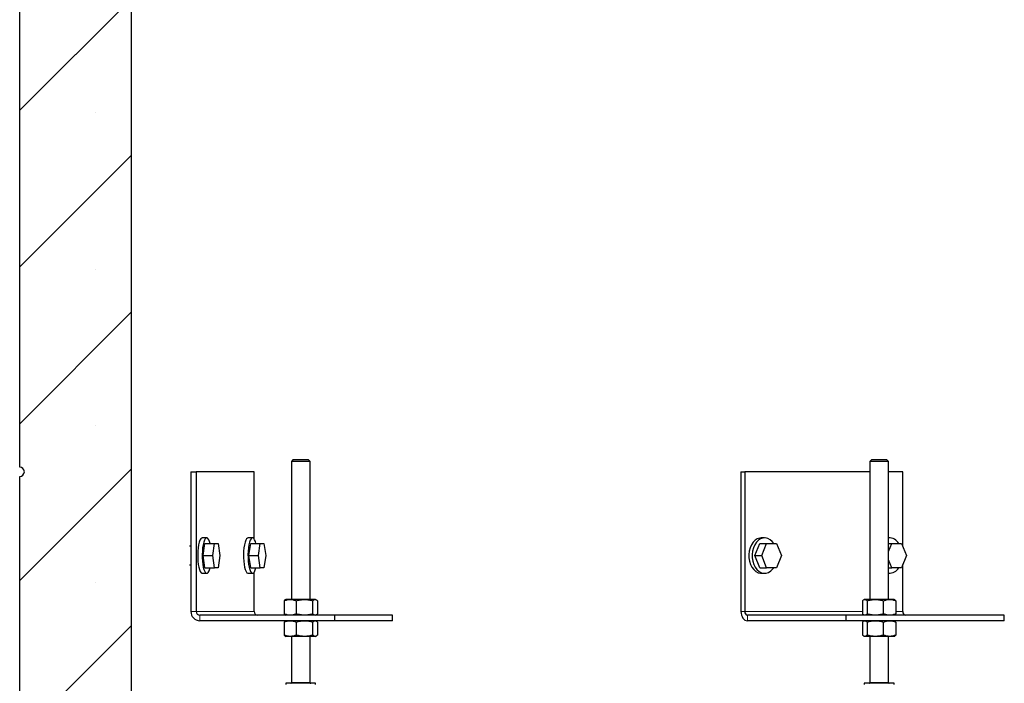
# Model space of a CAD drawing. Units: millimetres. Extents: x 0 to 420, y -170 to 297.
# Drawn here: x 61 to 82, y 170 to 184 of the extents above; entities that cross this region are included whole.
import ezdxf

# ---------------------------------------------------------------- set-up
doc = ezdxf.new("R2010")
doc.units = ezdxf.units.MM

msp = doc.modelspace()

# ---------------------------------------------------------------- hatches: boundary and pattern name
at = {"linetype": 'Continuous', "lineweight": 18}
h = msp.add_hatch(dxfattribs=at)
h.set_pattern_fill('SACNCR', style=0)
edge = h.paths.add_edge_path(flags=0)
edge.add_line((60.6646346, 115.1288278), (63.0646346, 115.1288278))
edge.add_line((63.0646346, 115.1288278), (63.0646346, 186.9288278))
edge.add_line((63.0646346, 186.9288278), (60.6646346, 186.9288278))
edge.add_line((60.6646346, 186.9288278), (60.6646346, 174.2288278))
edge.add_arc((60.6646346, 174.1288278), 0.1, -90, 90, ccw=False)
edge.add_line((60.6646346, 174.0288278), (60.6646346, 143.6288278))
edge.add_arc((60.6646346, 143.5288278), 0.1, -90, 90, ccw=False)
edge.add_line((60.6646346, 143.4288278), (60.6646346, 115.1288278))

# ---------------------------------------------------------------- linework, layer by layer
at = {"color": 7, "linetype": 'Continuous', "lineweight": 25}
for p, q in [((60.6646346, 174.2288278), (60.6646346, 186.9288278)), ((63.0646346, 115.1288278), (63.0646346, 186.9288278)), ((66.5333149, 174.3848278), (66.5001949, 174.3517078)), ((66.5001949, 174.3517078), (66.5001949, 171.3848278)), ((66.9001949, 174.3517078), (66.5001949, 174.3517078)), ((66.8670749, 174.3848278), (66.5333149, 174.3848278)), ((66.9001949, 174.3517078), (66.8670749, 174.3848278)), ((66.9001949, 171.3848278), (66.9001949, 174.3517078)), ((78.9566291, 174.3848278), (78.9235091, 174.3517078)), ((78.9235091, 174.3517078), (78.9235091, 171.3848278)), ((79.3235091, 174.3517078), (78.9235091, 174.3517078)), ((79.2903891, 174.3848278), (78.9566291, 174.3848278)), ((79.3235091, 174.3517078), (79.2903891, 174.3848278)), ((79.3235091, 171.3848278), (79.3235091, 174.3517078)), ((64.3403627, 174.1288278), (64.3403627, 171.1288278)), ((64.3403627, 174.1288278), (64.4562738, 174.1288278)), ((64.4562738, 174.1288278), (64.4562738, 171.1288278)), ((65.6986052, 174.1288278), (64.4562738, 174.1288278)), ((65.6986052, 172.6870499), (65.6986052, 174.1288278)), ((76.1536606, 174.1288278), (76.1536606, 171.1288278)), ((76.1536606, 174.1288278), (76.2385134, 174.1288278)), ((76.2385134, 174.1288278), (76.2385134, 171.1288278)), ((78.9235091, 174.1288278), (76.2385134, 174.1288278)), ((79.632626, 174.1288278), (79.3235091, 174.1288278)), ((79.632626, 172.5232023), (79.632626, 174.1288278)), ((60.6646346, 143.6288278), (60.6646346, 174.0288278)), ((64.6822759, 172.7088278), (64.5856833, 172.7088278)), ((64.6045727, 172.3288278), (64.6434243, 172.5888278)), ((64.6434243, 172.5888278), (64.8482006, 172.5888278)), ((64.809349, 172.3288278), (64.8482006, 172.5888278)), ((64.8482006, 172.5888278), (64.9259038, 172.5888278)), ((64.9259038, 172.5888278), (64.9647554, 172.3288278)), ((65.6657883, 172.7088278), (65.5691957, 172.7088278)), ((65.5880851, 172.3288278), (65.6269367, 172.5888278)), ((65.6269367, 172.5888278), (65.831713, 172.5888278)), ((65.7928614, 172.3288278), (65.831713, 172.5888278)), ((65.831713, 172.5888278), (65.9094162, 172.5888278)), ((65.9094162, 172.5888278), (65.9482678, 172.3288278)), ((76.4504884, 172.3288278), (76.5566329, 172.5888278)), ((76.5566329, 172.5888278), (76.7065396, 172.5888278)), ((76.6627775, 172.7088278), (76.5920668, 172.7088278)), ((76.600395, 172.3288278), (76.7065396, 172.5888278)), ((76.7065396, 172.5888278), (76.9188287, 172.5888278)), ((76.9188287, 172.5888278), (77.0249732, 172.3288278)), ((79.3497832, 172.7088278), (79.3235091, 172.7088278)), ((79.3235091, 172.4172748), (79.3935453, 172.5888278)), ((79.3235091, 172.5888278), (79.3935453, 172.5888278)), ((79.3935453, 172.5888278), (79.6058344, 172.5888278)), ((79.6058344, 172.5888278), (79.711979, 172.3288278)), ((64.3403627, 172.5288278), (64.3114696, 172.5288278)), ((64.3114696, 172.1288278), (64.3403627, 172.1288278)), ((64.6045727, 172.3288278), (64.809349, 172.3288278)), ((64.6434243, 172.0688278), (64.6045727, 172.3288278)), ((64.8482006, 172.0688278), (64.809349, 172.3288278)), ((64.9647554, 172.3288278), (64.9259038, 172.0688278)), ((65.5880851, 172.3288278), (65.7928614, 172.3288278)), ((65.6269367, 172.0688278), (65.5880851, 172.3288278)), ((65.831713, 172.0688278), (65.7928614, 172.3288278)), ((65.9482678, 172.3288278), (65.9094162, 172.0688278)), ((76.4504884, 172.3288278), (76.600395, 172.3288278)), ((76.5566329, 172.0688278), (76.4504884, 172.3288278)), ((76.7065396, 172.0688278), (76.600395, 172.3288278)), ((77.0249732, 172.3288278), (76.9188287, 172.0688278)), ((79.3935453, 172.0688278), (79.3235091, 172.2403809)), ((79.711979, 172.3288278), (79.6058344, 172.0688278)), ((79.632626, 171.1288278), (79.632626, 172.1344534)), ((64.5856833, 171.9488278), (64.6822759, 171.9488278)), ((64.6434243, 172.0688278), (64.8482006, 172.0688278)), ((64.9259038, 172.0688278), (64.8482006, 172.0688278)), ((65.5691957, 171.9488278), (65.6657883, 171.9488278)), ((65.6269367, 172.0688278), (65.831713, 172.0688278)), ((65.6986052, 171.1288278), (65.6986052, 171.9706058)), ((65.9094162, 172.0688278), (65.831713, 172.0688278)), ((76.5566329, 172.0688278), (76.7065396, 172.0688278)), ((76.5920668, 171.9488278), (76.6627775, 171.9488278)), ((76.9188287, 172.0688278), (76.7065396, 172.0688278)), ((79.3235091, 172.0688278), (79.3935453, 172.0688278)), ((79.3235091, 171.9488278), (79.3497832, 171.9488278)), ((79.6058344, 172.0688278), (79.3935453, 172.0688278)), ((66.3432813, 171.3562466), (66.3432813, 171.0774091)), ((66.3801949, 171.3848278), (66.3689065, 171.3783105)), ((66.4739207, 171.3848278), (66.3801949, 171.3848278)), ((66.783017, 171.3848278), (66.4739207, 171.3848278)), ((66.6045602, 171.3562466), (66.6045602, 171.0774091)), ((67.0092912, 171.3848278), (66.783017, 171.3848278)), ((66.9614738, 171.0774091), (66.9614738, 171.3562466)), ((67.0201949, 171.3848278), (67.0092912, 171.3848278)), ((67.0314833, 171.3783105), (67.0201949, 171.3848278)), ((67.0571085, 171.3562466), (67.0571085, 171.0774091)), ((78.7665955, 171.3562466), (78.7665955, 171.0774091)), ((78.8035091, 171.3848278), (78.7919445, 171.378151)), ((78.8144128, 171.3848278), (78.8035091, 171.3848278)), ((79.040687, 171.3848278), (78.8144128, 171.3848278)), ((78.8622302, 171.3562466), (78.8622302, 171.0774091)), ((79.3497832, 171.3848278), (79.040687, 171.3848278)), ((79.2191438, 171.0774091), (79.2191438, 171.3562466)), ((79.4435091, 171.3848278), (79.3497832, 171.3848278)), ((79.4550736, 171.378151), (79.4435091, 171.3848278)), ((79.4804227, 171.3562466), (79.4804227, 171.0774091)), ((67.4313254, 171.0488278), (64.5335479, 171.0488278)), ((67.4313254, 170.9288278), (64.5335479, 170.9288278)), ((66.3432813, 170.9002466), (66.3432813, 170.6214091)), ((66.3689065, 171.0553452), (66.3801949, 171.0488278)), ((66.3801949, 170.9288278), (66.3689065, 170.9223105)), ((66.6045602, 170.9002466), (66.6045602, 170.6214091)), ((66.9614738, 170.6214091), (66.9614738, 170.9002466)), ((67.0201949, 171.0488278), (67.0314833, 171.0553452)), ((67.0314833, 170.9223105), (67.0201949, 170.9288278)), ((67.0571085, 170.9002466), (67.0571085, 170.6214091)), ((67.4313254, 170.9288278), (67.4313254, 171.0488278)), ((68.6736568, 171.0488278), (67.4313254, 171.0488278)), ((68.6736568, 170.9288278), (67.4313254, 170.9288278)), ((68.6736568, 170.9288278), (68.6736568, 171.0488278)), ((78.4164023, 171.0488278), (76.295082, 171.0488278)), ((78.4164023, 170.9288278), (76.295082, 170.9288278)), ((78.4164023, 170.9288278), (78.4164023, 171.0488278)), ((81.8105148, 171.0488278), (78.4164023, 171.0488278)), ((81.8105148, 170.9288278), (78.4164023, 170.9288278)), ((78.7665955, 170.9002466), (78.7665955, 170.6214091)), ((78.8035091, 170.9288278), (78.7919445, 170.922151)), ((78.7920046, 171.0554699), (78.8035091, 171.0488278)), ((78.8622302, 170.9002466), (78.8622302, 170.6214091)), ((79.2191438, 170.6214091), (79.2191438, 170.9002466)), ((79.4435091, 171.0488278), (79.4550135, 171.0554699)), ((79.4550736, 170.922151), (79.4435091, 170.9288278)), ((79.4804227, 170.9002466), (79.4804227, 170.6214091)), ((81.8105148, 170.9288278), (81.8105148, 171.0488278)), ((66.3689065, 170.5993452), (66.3801949, 170.5928278)), ((66.4739207, 170.5928278), (66.3801949, 170.5928278)), ((66.783017, 170.5928278), (66.4739207, 170.5928278)), ((66.5001949, 170.5928278), (66.5001949, 169.6008278)), ((67.0092912, 170.5928278), (66.783017, 170.5928278)), ((66.9001949, 169.6008278), (66.9001949, 170.5928278)), ((67.0201949, 170.5928278), (67.0092912, 170.5928278)), ((67.0201949, 170.5928278), (67.0314833, 170.5993452)), ((78.7920046, 170.5994699), (78.8035091, 170.5928278)), ((78.8144128, 170.5928278), (78.8035091, 170.5928278)), ((79.040687, 170.5928278), (78.8144128, 170.5928278)), ((78.9235091, 170.5928278), (78.9235091, 169.6008278)), ((79.3497832, 170.5928278), (79.040687, 170.5928278)), ((79.3235091, 169.6008278), (79.3235091, 170.5928278)), ((79.4435091, 170.5928278), (79.3497832, 170.5928278)), ((79.4435091, 170.5928278), (79.4550135, 170.5994699)), ((66.3801949, 169.5848278), (66.3801949, 169.5608278)), ((67.0201949, 169.5848278), (66.3801949, 169.5848278)), ((67.0201949, 169.5608278), (67.0201949, 169.5848278)), ((78.8035091, 169.5848278), (78.8035091, 169.5608278)), ((79.4435091, 169.5848278), (78.8035091, 169.5848278)), ((79.4435091, 169.5608278), (79.4435091, 169.5848278))]:
    msp.add_line(p, q, dxfattribs=at)
at = {"color": 8, "linetype": 'Continuous', "lineweight": 18}
for p, q in [((64.4562738, 171.1288278), (64.3403627, 171.1288278)), ((65.6986052, 171.1288278), (64.4562738, 171.1288278)), ((76.2385134, 171.1288278), (76.1536606, 171.1288278)), ((78.7665955, 171.1288278), (76.2385134, 171.1288278)), ((79.632626, 171.1288278), (79.4804227, 171.1288278)), ((64.5335479, 171.0488278), (64.5335479, 170.9288278)), ((76.295082, 171.0488278), (76.295082, 170.9288278)), ((66.5001949, 169.6008278), (66.9001949, 169.6008278)), ((78.9235091, 169.6008278), (79.3235091, 169.6008278))]:
    msp.add_line(p, q, dxfattribs=at)
at = {"color": 7, "linetype": 'Continuous', "lineweight": 25, "flags": 128}
for points in [[(64.5856833, 172.7088278), (64.5728459, 172.7055769), (64.5540694, 172.6886613), (64.5365077, 172.6579175), (64.5208359, 172.614527), (64.5076561, 172.5601572), (64.4974748, 172.4968975), (64.4906833, 172.4271791), (64.4875427, 172.353681), (64.4881735, 172.2792279), (64.4925516, 172.2066808), (64.5005087, 172.1388278), (64.511739, 172.0782764), (64.5258109, 172.0273536), (64.5421837, 171.9880162), (64.5602282, 171.961776), (64.5792509, 171.9496414), (64.5856833, 171.9488278)], [(64.754002, 172.5888278), (64.7421484, 172.6303021), (64.7257756, 172.6696395), (64.7077311, 172.6958796), (64.6887084, 172.7080142), (64.6694385, 172.7055769), (64.650662, 172.6886613), (64.6331003, 172.6579175), (64.6174284, 172.614527), (64.6042486, 172.5601572), (64.5940674, 172.4968975), (64.5872759, 172.4271791), (64.5841353, 172.353681), (64.5847661, 172.2792279), (64.5891442, 172.2066808), (64.5971013, 172.1388278), (64.6083315, 172.0782764), (64.6224035, 172.0273536), (64.6387763, 171.9880162), (64.6568207, 171.961776), (64.6758434, 171.9496414), (64.6951133, 171.9520788), (64.7138899, 171.9689944), (64.7314515, 171.9997382), (64.7314515, 171.9997382)], [(65.5691957, 172.7088278), (65.5563583, 172.7055769), (65.5375817, 172.6886613), (65.5200201, 172.6579175), (65.5043482, 172.614527), (65.4911684, 172.5601572), (65.4809872, 172.4968975), (65.4741957, 172.4271791)], [(65.7375143, 172.5888278), (65.7256607, 172.6303021), (65.7092879, 172.6696395), (65.6912435, 172.6958796), (65.6722208, 172.7080142), (65.6529509, 172.7055769), (65.6341743, 172.6886613), (65.6166127, 172.6579175), (65.6009408, 172.614527), (65.587761, 172.5601572), (65.5775797, 172.4968975), (65.5707883, 172.4271791)], [(76.5920668, 172.7088278), (76.5569943, 172.7055769), (76.5056958, 172.6886613), (76.4577165, 172.6579175), (76.4149002, 172.614527), (76.3788923, 172.5601572), (76.3510766, 172.4968975), (76.332522, 172.4271791), (76.3239415, 172.353681), (76.325665, 172.2792279), (76.3376261, 172.2066808), (76.3593653, 172.1388278), (76.390047, 172.0782764), (76.4284923, 172.0273536), (76.4732236, 171.9880162), (76.522522, 171.961776), (76.5744929, 171.9496414), (76.5920668, 171.9488278)], [(76.8587367, 172.5888278), (76.826352, 172.6303021), (76.7816207, 172.6696395), (76.7323223, 172.6958796), (76.6803513, 172.7080142), (76.627705, 172.7055769), (76.5764065, 172.6886613), (76.5284272, 172.6579175), (76.4856109, 172.614527), (76.449603, 172.5601572), (76.4217873, 172.4968975), (76.4032327, 172.4271791), (76.3946522, 172.353681), (76.3963757, 172.2792279), (76.4083368, 172.2066808), (76.430076, 172.1388278), (76.4607577, 172.0782764), (76.4992029, 172.0273536), (76.5439343, 171.9880162), (76.5932327, 171.961776), (76.6452036, 171.9496414), (76.6978499, 171.9520788), (76.7491484, 171.9689944), (76.7971278, 171.9997382), (76.7971278, 171.9997382)], [(65.4741957, 172.4271791), (65.4710551, 172.353681), (65.4716859, 172.2792279), (65.476064, 172.2066808), (65.484021, 172.1388278), (65.4952513, 172.0782764), (65.5093233, 172.0273536), (65.5256961, 171.9880162), (65.5437405, 171.961776), (65.5627632, 171.9496414), (65.5691957, 171.9488278)], [(65.5707883, 172.4271791), (65.5676476, 172.353681), (65.5682785, 172.2792279), (65.5726565, 172.2066808), (65.5806136, 172.1388278), (65.5918439, 172.0782764), (65.6059159, 172.0273536), (65.6222887, 171.9880162), (65.6403331, 171.961776), (65.6593558, 171.9496414), (65.6786257, 171.9520788), (65.6974023, 171.9689944), (65.7149639, 171.9997382), (65.7306358, 172.0431287), (65.7375143, 172.0688278)], [(64.7314515, 171.9997382), (64.7471234, 172.0431287), (64.754002, 172.0688278)], [(76.7971278, 171.9997382), (76.8399441, 172.0431287), (76.8587367, 172.0688278)], [(76.1536606, 171.1288278), (76.156378, 171.0898098), (76.1644257, 171.0522911), (76.1774944, 171.0177138), (76.195082, 170.9874065), (76.2165125, 170.9625339), (76.2409623, 170.9440519), (76.267492, 170.9326708), (76.295082, 170.9288278)]]:
    msp.add_lwpolyline(points, dxfattribs=at)
at = {"color": 7, "linetype": 'Continuous', "lineweight": 25}
for centre, radius, start, end in [((60.6646346, 174.1288278), 0.1, 270, 90), ((79.3428638, 172.4753606), 0.2324534, 29.21768198, 94.77612534), ((79.3420687, 172.1837902), 0.2338789, 265.44847545, 330.55771723), ((64.5370154, 171.1254785), 0.1966812, 179.0242395, 268.98981489), ((64.5349349, 171.1274881), 0.0786725, 179.0242395, 268.98981489), ((65.7772663, 171.1274881), 0.0786725, 179.0242395, 268.98981489), ((76.3092241, 171.1188278), 0.0714143, 171.95053302, 258.57824634), ((79.7033366, 171.1188278), 0.0714143, 171.95053302, 258.57824634), ((66.4841949, 169.6008278), 0.016, 270, 0), ((66.9161949, 169.6008278), 0.016, 180, 270), ((78.9075091, 169.6008278), 0.016, 270, 0), ((79.3395091, 169.6008278), 0.016, 180, 270)]:
    msp.add_arc(centre, radius, start, end, dxfattribs=at)
for points, knots in [([(66.3432813, 171.3562466), (66.3644977, 171.364235), (66.4073196, 171.3803583), (66.4515863, 171.383329), (66.4739207, 171.3848278)], [0, 0, 0, 0, 0.49545796348, 1, 1, 1, 1]), ([(66.369155, 171.3779039), (66.3684995, 171.3777105), (66.3596909, 171.3751119), (66.351169, 171.3653147), (66.3432813, 171.3562466)], [0, 0, 0, 0, 0.0744207042, 1, 1, 1, 1]), ([(66.4739207, 171.3848278), (66.4958109, 171.3833876), (66.5400772, 171.3804752), (66.5829091, 171.3643817), (66.6045602, 171.3562466)], [0, 0, 0, 0, 0.4945107285, 1, 1, 1, 1]), ([(66.6045602, 171.3562466), (66.6335424, 171.364235), (66.6920381, 171.3803583), (66.7525076, 171.383329), (66.783017, 171.3848278)], [0, 0, 0, 0, 0.4954579635, 1, 1, 1, 1]), ([(66.783017, 171.3848278), (66.8129195, 171.3833876), (66.8733884, 171.3804752), (66.9318979, 171.3643817), (66.9614738, 171.3562466)], [0, 0, 0, 0, 0.4945107285, 1, 1, 1, 1]), ([(66.9614738, 171.3562466), (66.9692396, 171.364235), (66.9849134, 171.3803583), (67.0011162, 171.383329), (67.0092912, 171.3848278)], [0, 0, 0, 0, 0.4954579635, 1, 1, 1, 1]), ([(67.0092912, 171.3848278), (67.0173035, 171.3833876), (67.0335061, 171.3804752), (67.0491837, 171.3643817), (67.0571085, 171.3562466)], [0, 0, 0, 0, 0.4945107285, 1, 1, 1, 1]), ([(78.7665955, 171.3562466), (78.7743612, 171.364235), (78.7900351, 171.3803583), (78.8062378, 171.383329), (78.8144128, 171.3848278)], [0, 0, 0, 0, 0.4954579635, 1, 1, 1, 1]), ([(78.8144128, 171.3848278), (78.8224252, 171.3833876), (78.8386278, 171.3804752), (78.8543053, 171.3643817), (78.8622302, 171.3562466)], [0, 0, 0, 0, 0.4945107285, 1, 1, 1, 1]), ([(78.8622302, 171.3562466), (78.8912123, 171.364235), (78.9497081, 171.3803583), (79.0101776, 171.383329), (79.040687, 171.3848278)], [0, 0, 0, 0, 0.4954579635, 1, 1, 1, 1]), ([(79.040687, 171.3848278), (79.0705895, 171.3833876), (79.1310584, 171.3804752), (79.1895679, 171.3643817), (79.2191438, 171.3562466)], [0, 0, 0, 0, 0.4945107285, 1, 1, 1, 1]), ([(79.2191438, 171.3562466), (79.2403602, 171.364235), (79.2831821, 171.3803583), (79.3274488, 171.383329), (79.3497832, 171.3848278)], [0, 0, 0, 0, 0.4954579635, 1, 1, 1, 1]), ([(79.3497832, 171.3848278), (79.3716734, 171.3833876), (79.4159397, 171.3804752), (79.4587716, 171.3643817), (79.4804227, 171.3562466)], [0, 0, 0, 0, 0.4945107285, 1, 1, 1, 1]), ([(79.4804227, 171.3562466), (79.4726937, 171.365149), (79.4642581, 171.3748653), (79.4555365, 171.3774693), (79.454806, 171.3776874)], [0, 0, 0, 0, 0.916236023, 1, 1, 1, 1]), ([(66.4739207, 171.0488278), (66.4520306, 171.0502681), (66.4077643, 171.0531805), (66.3649324, 171.069274), (66.3432813, 171.0774091)], [0, 0, 0, 0, 0.4945107196, 1, 1, 1, 1]), ([(66.3432813, 171.0774091), (66.3510111, 171.0685261), (66.3595308, 171.0587354), (66.3683394, 171.0561271), (66.3691561, 171.0558853)], [0, 0, 0, 0, 0.90727719653, 1, 1, 1, 1]), ([(66.6045602, 171.0774091), (66.5833438, 171.0694207), (66.5405219, 171.0532974), (66.4962552, 171.0503267), (66.4739207, 171.0488278)], [0, 0, 0, 0, 0.4954579597, 1, 1, 1, 1]), ([(66.783017, 171.0488278), (66.7531145, 171.0502681), (66.6926456, 171.0531805), (66.6341361, 171.069274), (66.6045602, 171.0774091)], [0, 0, 0, 0, 0.4945107196, 1, 1, 1, 1]), ([(66.9614738, 171.0774091), (66.9324916, 171.0694207), (66.8739959, 171.0532974), (66.8135264, 171.0503267), (66.783017, 171.0488278)], [0, 0, 0, 0, 0.4954579597, 1, 1, 1, 1]), ([(67.0092912, 171.0488278), (67.0012788, 171.0502681), (66.9850762, 171.0531805), (66.9693987, 171.069274), (66.9614738, 171.0774091)], [0, 0, 0, 0, 0.4945107196, 1, 1, 1, 1]), ([(67.0571085, 171.0774091), (67.0493428, 171.0694207), (67.0336689, 171.0532974), (67.0174661, 171.0503267), (67.0092912, 171.0488278)], [0, 0, 0, 0, 0.4954579597, 1, 1, 1, 1]), ([(78.8144128, 171.0488278), (78.8064005, 171.0502681), (78.7901979, 171.0531805), (78.7745203, 171.069274), (78.7665955, 171.0774091)], [0, 0, 0, 0, 0.4945107196, 1, 1, 1, 1]), ([(78.8622302, 171.0774091), (78.8544644, 171.0694207), (78.8387905, 171.0532974), (78.8225878, 171.0503267), (78.8144128, 171.0488278)], [0, 0, 0, 0, 0.4954579597, 1, 1, 1, 1]), ([(79.040687, 171.0488278), (79.0107845, 171.0502681), (78.9503156, 171.0531805), (78.8918061, 171.069274), (78.8622302, 171.0774091)], [0, 0, 0, 0, 0.4945107196, 1, 1, 1, 1]), ([(79.2191438, 171.0774091), (79.1901616, 171.0694207), (79.1316659, 171.0532974), (79.0711964, 171.0503267), (79.040687, 171.0488278)], [0, 0, 0, 0, 0.4954579597, 1, 1, 1, 1]), ([(79.3497832, 171.0488278), (79.3278931, 171.0502681), (79.2836268, 171.0531805), (79.2407949, 171.069274), (79.2191438, 171.0774091)], [0, 0, 0, 0, 0.4945107196, 1, 1, 1, 1]), ([(79.4804227, 171.0774091), (79.4592063, 171.0694207), (79.4163844, 171.0532974), (79.3721177, 171.0503267), (79.3497832, 171.0488278)], [0, 0, 0, 0, 0.4954579597, 1, 1, 1, 1]), ([(79.4548043, 171.0558323), (79.4553746, 171.056002), (79.4640972, 171.0585969), (79.4725358, 171.0683209), (79.4804227, 171.0774091)], [0, 0, 0, 0, 0.06538446, 1, 1, 1, 1]), ([(66.3432813, 170.9002466), (66.3644977, 170.908235), (66.4073196, 170.9243583), (66.4515863, 170.927329), (66.4739207, 170.9288278)], [0, 0, 0, 0, 0.49545796348, 1, 1, 1, 1]), ([(66.369155, 170.9219039), (66.3684995, 170.9217105), (66.3596909, 170.9191119), (66.351169, 170.9093147), (66.3432813, 170.9002466)], [0, 0, 0, 0, 0.0744207042, 1, 1, 1, 1]), ([(66.4739207, 170.9288278), (66.4958109, 170.9273876), (66.5400772, 170.9244752), (66.5829091, 170.9083817), (66.6045602, 170.9002466)], [0, 0, 0, 0, 0.4945107285, 1, 1, 1, 1]), ([(66.6045602, 170.9002466), (66.6335424, 170.908235), (66.6920381, 170.9243583), (66.7525076, 170.927329), (66.783017, 170.9288278)], [0, 0, 0, 0, 0.4954579635, 1, 1, 1, 1]), ([(66.783017, 170.9288278), (66.8129195, 170.9273876), (66.8733884, 170.9244752), (66.9318979, 170.9083817), (66.9614738, 170.9002466)], [0, 0, 0, 0, 0.4945107285, 1, 1, 1, 1]), ([(66.9614738, 170.9002466), (66.9692396, 170.908235), (66.9849134, 170.9243583), (67.0011162, 170.927329), (67.0092912, 170.9288278)], [0, 0, 0, 0, 0.4954579635, 1, 1, 1, 1]), ([(67.0312348, 170.9219039), (67.0318904, 170.9217105), (67.040699, 170.9191119), (67.0492209, 170.9093147), (67.0571085, 170.9002466)], [0, 0, 0, 0, 0.07442070416, 1, 1, 1, 1]), ([(78.7665955, 170.9002466), (78.7743612, 170.908235), (78.7900351, 170.9243583), (78.8062378, 170.927329), (78.8144128, 170.9288278)], [0, 0, 0, 0, 0.4954579635, 1, 1, 1, 1]), ([(78.8144128, 170.9288278), (78.8224252, 170.9273876), (78.8386278, 170.9244752), (78.8543053, 170.9083817), (78.8622302, 170.9002466)], [0, 0, 0, 0, 0.4945107285, 1, 1, 1, 1]), ([(78.8622302, 170.9002466), (78.8912123, 170.908235), (78.9497081, 170.9243583), (79.0101776, 170.927329), (79.040687, 170.9288278)], [0, 0, 0, 0, 0.4954579635, 1, 1, 1, 1]), ([(79.040687, 170.9288278), (79.0705895, 170.9273876), (79.1310584, 170.9244752), (79.1895679, 170.9083817), (79.2191438, 170.9002466)], [0, 0, 0, 0, 0.4945107285, 1, 1, 1, 1]), ([(79.2191438, 170.9002466), (79.2403602, 170.908235), (79.2831821, 170.9243583), (79.3274488, 170.927329), (79.3497832, 170.9288278)], [0, 0, 0, 0, 0.4954579635, 1, 1, 1, 1]), ([(79.3497832, 170.9288278), (79.3716734, 170.9273876), (79.4159397, 170.9244752), (79.4587716, 170.9083817), (79.4804227, 170.9002466)], [0, 0, 0, 0, 0.4945107285, 1, 1, 1, 1]), ([(79.4804227, 170.9002466), (79.4726937, 170.909149), (79.4642581, 170.9188653), (79.4555365, 170.9214693), (79.454806, 170.9216874)], [0, 0, 0, 0, 0.916236023, 1, 1, 1, 1]), ([(66.4739207, 170.5928278), (66.4520306, 170.5942681), (66.4077643, 170.5971805), (66.3649324, 170.613274), (66.3432813, 170.6214091)], [0, 0, 0, 0, 0.4945107196, 1, 1, 1, 1]), ([(66.3432813, 170.6214091), (66.3510111, 170.6125261), (66.3595308, 170.6027354), (66.3683394, 170.6001271), (66.3691561, 170.5998853)], [0, 0, 0, 0, 0.90727719653, 1, 1, 1, 1]), ([(66.6045602, 170.6214091), (66.5833438, 170.6134207), (66.5405219, 170.5972974), (66.4962552, 170.5943267), (66.4739207, 170.5928278)], [0, 0, 0, 0, 0.4954579597, 1, 1, 1, 1]), ([(66.783017, 170.5928278), (66.7531145, 170.5942681), (66.6926456, 170.5971805), (66.6341361, 170.613274), (66.6045602, 170.6214091)], [0, 0, 0, 0, 0.4945107196, 1, 1, 1, 1]), ([(66.9614738, 170.6214091), (66.9324916, 170.6134207), (66.8739959, 170.5972974), (66.8135264, 170.5943267), (66.783017, 170.5928278)], [0, 0, 0, 0, 0.4954579597, 1, 1, 1, 1]), ([(67.0092912, 170.5928278), (67.0012788, 170.5942681), (66.9850762, 170.5971805), (66.9693987, 170.613274), (66.9614738, 170.6214091)], [0, 0, 0, 0, 0.4945107196, 1, 1, 1, 1]), ([(67.0571085, 170.6214091), (67.0493428, 170.6134207), (67.0336689, 170.5972974), (67.0174661, 170.5943267), (67.0092912, 170.5928278)], [0, 0, 0, 0, 0.4954579597, 1, 1, 1, 1]), ([(78.8144128, 170.5928278), (78.8064005, 170.5942681), (78.7901979, 170.5971805), (78.7745203, 170.613274), (78.7665955, 170.6214091)], [0, 0, 0, 0, 0.4945107196, 1, 1, 1, 1]), ([(78.8622302, 170.6214091), (78.8544644, 170.6134207), (78.8387905, 170.5972974), (78.8225878, 170.5943267), (78.8144128, 170.5928278)], [0, 0, 0, 0, 0.4954579597, 1, 1, 1, 1]), ([(79.040687, 170.5928278), (79.0107845, 170.5942681), (78.9503156, 170.5971805), (78.8918061, 170.613274), (78.8622302, 170.6214091)], [0, 0, 0, 0, 0.4945107196, 1, 1, 1, 1]), ([(79.2191438, 170.6214091), (79.1901616, 170.6134207), (79.1316659, 170.5972974), (79.0711964, 170.5943267), (79.040687, 170.5928278)], [0, 0, 0, 0, 0.4954579597, 1, 1, 1, 1]), ([(79.3497832, 170.5928278), (79.3278931, 170.5942681), (79.2836268, 170.5971805), (79.2407949, 170.613274), (79.2191438, 170.6214091)], [0, 0, 0, 0, 0.4945107196, 1, 1, 1, 1]), ([(79.4804227, 170.6214091), (79.4592063, 170.6134207), (79.4163844, 170.5972974), (79.3721177, 170.5943267), (79.3497832, 170.5928278)], [0, 0, 0, 0, 0.4954579597, 1, 1, 1, 1]), ([(79.4548043, 170.5998323), (79.4553746, 170.600002), (79.4640972, 170.6025969), (79.4725358, 170.6123209), (79.4804227, 170.6214091)], [0, 0, 0, 0, 0.06538446, 1, 1, 1, 1])]:
    msp.add_open_spline(points, degree=3, knots=knots, dxfattribs=at)

doc.saveas('drawing.dxf')
